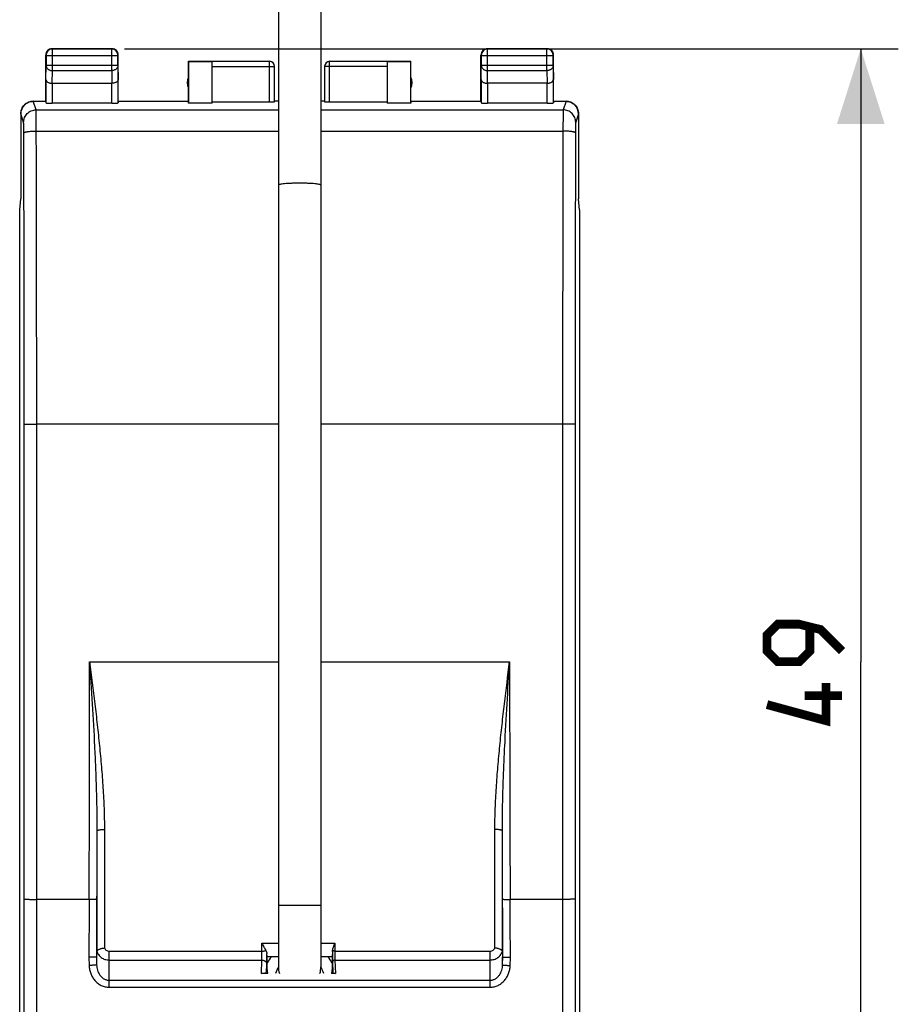
# Model space of a CAD drawing. Units: millimetres. Extents: x 96 to 228, y 39 to 163.
# Drawn here: x 148 to 183, y 76 to 116 of the extents above; entities that cross this region are included whole.
import ezdxf

# ---------------------------------------------------------------- set-up
doc = ezdxf.new("R2010")
doc.units = ezdxf.units.MM
doc.header["$LTSCALE"] = 16.335
doc.layers.get('0').update_dxf_attribs({"linetype": 'CONTINUOUS'})
doc.layers.add('DRAFT', color=7, linetype='CONTINUOUS')
doc.layers.add('RACCORDO', color=7, linetype='CONTINUOUS')
doc.styles.get("Standard").update_dxf_attribs({"font": 'txt', "width": 0.8})
doc.dimstyles.new('DIMSTYLE_1', dxfattribs={"dimtxt": 3, "dimasz": 3, "dimexe": 1.5, "dimexo": 0.5, "dimgap": 0.75, "dimtad": 1, "dimtxsty": 'STANDARD', "dimblk": '_FILLED', "dimblk1": '_FILLED', "dimblk2": '_FILLED', "dimcen": 0.09, "dimazin": 2, "dimtfac": 1, "dimtofl": 0, "dimtmove": 0, "dimatfit": 3, "dimldrblk": '_FILLED', "dimfxl": 1, "dimtolj": 1, "dimarcsym": 0})

# ---------------------------------------------------------------- blocks, each defined once
blk = doc.blocks.new('_FILLED')
at = {"color": 0, "linetype": 'BYBLOCK'}
blk.add_solid([(0, 0), (-1, 0.317), (-1, -0.317)], dxfattribs=at)
blk = doc.blocks.new('*D2')
at = {"color": 7, "linetype": 'CONTINUOUS'}
for p, q in [((152.069, 114.426), (183.004, 114.426)), ((181.504, 114.426), (181.504, 89.926)), ((181.504, 65.426), (181.504, 89.926)), ((152.069, 65.426), (183.004, 65.426))]:
    blk.add_line(p, q, dxfattribs=at)
at = {"color": 7, "linetype": 'CONTINUOUS', "xscale": 3, "yscale": 3, "zscale": 3}
for p, rotation in [((181.504, 114.426), 90), ((181.504, 65.426), 270)]:
    blk.add_blockref('_FILLED', p, dxfattribs=dict(at, rotation=rotation))

msp = doc.modelspace()

# ---------------------------------------------------------------- linework, layer by layer
at = {"color": 7, "linetype": 'CONTINUOUS'}
for p, q in [((158.219, 123.413), (158.219, 77.726)), ((159.919, 123.413), (159.919, 77.726)), ((148.919, 112.326), (148.919, 114.176)), ((151.569, 114.426), (149.169, 114.426)), ((151.819, 112.326), (151.819, 114.176)), ((166.319, 112.326), (166.319, 114.176)), ((168.969, 114.426), (166.569, 114.426)), ((169.219, 112.326), (169.219, 114.176)), ((154.619, 112.326), (154.619, 113.926)), ((154.619, 113.926), (154.628, 113.917)), ((154.619, 113.926), (157.869, 113.926)), ((154.628, 113.917), (154.628, 112.247)), ((154.628, 113.917), (155.569, 113.917)), ((155.569, 112.247), (155.569, 113.924)), ((160.269, 113.926), (163.519, 113.926)), ((162.569, 113.924), (162.569, 112.247)), ((162.569, 113.917), (163.511, 113.917)), ((163.511, 113.917), (163.519, 113.926)), ((163.511, 112.247), (163.511, 113.917)), ((163.519, 112.326), (163.519, 113.926)), ((158.069, 112.31), (158.069, 113.726)), ((160.069, 113.726), (160.069, 112.31)), ((149.177, 113.048), (151.562, 113.048)), ((168.962, 113.048), (166.577, 113.048)), ((148.42, 112.326), (148.919, 112.326)), ((148.919, 112.326), (148.927, 112.26)), ((151.562, 112.247), (149.177, 112.247)), ((151.819, 112.326), (151.812, 112.26)), ((151.819, 112.326), (154.619, 112.326)), ((154.628, 112.247), (154.619, 112.326)), ((155.569, 112.247), (154.628, 112.247)), ((155.569, 112.3), (157.869, 112.3)), ((158.219, 112.326), (158.069, 112.326)), ((160.069, 112.326), (159.919, 112.326)), ((160.269, 112.3), (162.569, 112.3)), ((163.511, 112.247), (162.569, 112.247)), ((163.519, 112.326), (163.511, 112.247)), ((163.519, 112.326), (166.319, 112.326)), ((166.319, 112.326), (166.327, 112.26)), ((168.962, 112.247), (166.577, 112.247)), ((169.219, 112.326), (169.212, 112.26)), ((169.219, 112.326), (169.719, 112.326)), ((147.919, 111.826), (147.919, 108.426)), ((147.92, 111.826), (147.92, 108.426)), ((170.218, 111.826), (170.218, 108.426)), ((170.22, 111.826), (170.22, 108.426)), ((147.876, 107.985), (147.92, 108.426)), ((147.919, 108.417), (147.919, 108.426)), ((147.92, 108.426), (147.919, 108.426)), ((170.218, 108.426), (170.22, 108.426)), ((170.262, 107.985), (170.218, 108.426)), ((170.219, 108.417), (170.22, 108.426)), ((147.876, 71.867), (147.876, 107.985)), ((170.262, 107.985), (170.262, 71.867))]:
    msp.add_line(p, q, dxfattribs=at)
at = {"color": 250, "linetype": 'CONTINUOUS'}
for p, q in [((148.932, 114.163), (148.919, 114.176)), ((148.932, 114.163), (148.932, 113.77)), ((148.932, 114.163), (151.806, 114.163)), ((149.182, 114.413), (149.169, 114.426)), ((149.182, 113.554), (149.182, 114.413)), ((151.556, 114.413), (149.182, 114.413)), ((151.556, 114.413), (151.569, 114.426)), ((151.556, 113.554), (151.556, 114.413)), ((151.806, 114.163), (151.819, 114.176)), ((151.806, 113.77), (151.806, 114.163)), ((166.332, 114.163), (166.319, 114.176)), ((166.332, 114.163), (166.332, 113.77)), ((166.332, 114.163), (169.206, 114.163)), ((166.582, 114.413), (166.569, 114.426)), ((166.582, 113.554), (166.582, 114.413)), ((168.956, 114.413), (166.582, 114.413)), ((168.956, 114.413), (168.969, 114.426)), ((168.956, 113.554), (168.956, 114.413)), ((169.206, 114.163), (169.219, 114.176)), ((169.206, 113.77), (169.206, 114.163)), ((148.927, 113.193), (148.932, 113.77)), ((148.932, 113.77), (151.806, 113.77)), ((151.806, 113.77), (151.812, 113.193)), ((157.869, 113.924), (155.569, 113.924)), ((157.869, 112.3), (157.869, 113.926)), ((160.269, 112.3), (160.269, 113.926)), ((162.569, 113.924), (160.269, 113.924)), ((166.327, 113.193), (166.332, 113.77)), ((166.332, 113.77), (169.206, 113.77)), ((169.206, 113.77), (169.212, 113.193)), ((149.177, 113.048), (149.182, 113.554)), ((149.182, 113.554), (151.556, 113.554)), ((151.556, 113.554), (151.561, 113.048)), ((155.569, 113.724), (158.069, 113.724)), ((162.569, 113.724), (160.069, 113.724)), ((166.577, 113.048), (166.582, 113.554)), ((166.582, 113.554), (168.956, 113.554)), ((168.956, 113.554), (168.961, 113.048)), ((148.927, 113.193), (148.927, 112.26)), ((149.177, 113.048), (149.177, 112.247)), ((151.562, 112.247), (151.562, 113.048)), ((151.812, 112.26), (151.812, 113.193)), ((166.327, 113.193), (166.327, 112.26)), ((166.577, 113.048), (166.577, 112.247)), ((168.962, 112.247), (168.962, 113.048)), ((169.212, 112.26), (169.212, 113.193)), ((148.533, 111.986), (148.42, 112.326)), ((169.719, 112.326), (169.606, 111.986)), ((148.033, 111.487), (147.92, 111.826)), ((148.533, 111.986), (158.219, 111.986)), ((159.919, 111.986), (169.606, 111.986)), ((170.218, 111.826), (170.106, 111.487)), ((148.541, 111.137), (158.219, 111.137)), ((159.919, 111.137), (169.597, 111.137)), ((158.219, 99.426), (148.558, 99.426)), ((169.58, 99.426), (159.919, 99.426))]:
    msp.add_line(p, q, dxfattribs=at)
at = {"color": 7, "linetype": 'CONTINUOUS', "const_width": 0.35}
for points in [[(180.754, 90.354), (179.897, 91.212), (179.04, 91.426), (178.183, 91.426), (177.754, 90.997), (177.754, 90.354), (178.183, 89.926), (179.04, 89.926), (179.468, 90.354), (179.468, 91.283)], [(180.111, 89.069), (180.111, 87.569), (177.754, 88.212)], [(180.754, 88.569), (179.254, 88.569)]]:
    msp.add_lwpolyline(points, dxfattribs=at)
at = {"color": 7, "linetype": 'CONTINUOUS'}
for centre, radius, start, end in [((149.169, 114.176), 0.25, 89.9997, 180.0003), ((151.569, 114.176), 0.25, 359.9997, 90.0003), ((166.569, 114.176), 0.25, 89.9997, 180.0003), ((168.969, 114.176), 0.25, 359.9997, 90.0003), ((157.869, 113.726), 0.2, 359.9995, 89.9995), ((160.269, 113.726), 0.2, 90.0005, 180.0005), ((155.069, 113.076), 0.5, 154.1581, 205.8419), ((163.069, 113.076), 0.5, 334.1581, 25.8419), ((148.419, 111.826), 0.5, 89.9452, 179.9997), ((169.72, 111.826), 0.5, 0.0004, 90.0546), ((159.069, 77.726), 0.85, 180, 197.6212), ((159.069, 77.726), 0.85, 342.3788, 360)]:
    msp.add_arc(centre, radius, start, end, dxfattribs=at)
at = {"color": 250, "linetype": 'CONTINUOUS'}
for centre, radius, start, end in [((149.182, 114.163), 0.25, 90.0025, 179.9975), ((151.556, 114.163), 0.25, 0.0025, 89.9975), ((166.582, 114.163), 0.25, 90.0025, 179.9975), ((168.956, 114.163), 0.25, 0.0025, 89.9975), ((157.869, 113.724), 0.2, 0.5004, 90.0003), ((160.269, 113.724), 0.2, 89.9997, 179.4996), ((157.87, 113.724), 0.199, 0, 0.5013), ((160.269, 113.724), 0.199, 179.4987, 180), ((-4932.137, 97.743), 5080.196, 0.018877, 0.15022), ((-4988.558, 97.743), 5137.116, 0.018772, 0.149385), ((5278.375, 97.784), 5108.795, 179.850253, 179.98159), ((5222.268, 97.784), 5052.188, 179.849416, 179.981487), ((-4904.129, 82.068), 5052.188, 359.849416, 359.981487), ((-4960.236, 82.067), 5108.795, 359.850253, 359.98159), ((5306.696, 82.109), 5137.116, 180.018772, 180.149385), ((5250.276, 82.109), 5080.196, 180.018877, 180.15022)]:
    msp.add_arc(centre, radius, start, end, dxfattribs=at)
at = {"color": 7, "linetype": 'CONTINUOUS'}
for centre, major_axis, start_param, end_param in [((149.177, 112.26), (0.25, 0), -3.135775, -1.570796), ((151.562, 112.26), (0.25, 0), -1.570796, -0.005818), ((157.869, 112.31), (0.2, 0), -1.570796, 0), ((160.269, 112.31), (0.2, 0), 3.141593, 4.712389), ((166.577, 112.26), (0.25, 0), -3.135775, -1.570796), ((168.962, 112.26), (0.25, 0), -1.570796, -0.005818)]:
    msp.add_ellipse(centre, major_axis=major_axis, ratio=0.052408, start_param=start_param, end_param=end_param, dxfattribs=at)
at = {"color": 250, "linetype": 'CONTINUOUS'}
for points, knots in [([(148.932, 113.77), (148.932, 113.756), (148.936, 113.727), (148.95, 113.686), (148.974, 113.649), (149.005, 113.616), (149.043, 113.589), (149.087, 113.569), (149.134, 113.557), (149.166, 113.554), (149.182, 113.554)], [0, 0, 0, 0, 0.116, 0.233497, 0.353642, 0.477115, 0.604061, 0.734109, 0.866452, 1, 1, 1, 1]), ([(151.806, 113.77), (151.806, 113.756), (151.803, 113.727), (151.788, 113.686), (151.765, 113.649), (151.733, 113.616), (151.695, 113.589), (151.652, 113.569), (151.605, 113.557), (151.572, 113.554), (151.556, 113.554)], [0, 0, 0, 0, 0.116, 0.233497, 0.353642, 0.477115, 0.604061, 0.734109, 0.866452, 1, 1, 1, 1]), ([(166.332, 113.77), (166.332, 113.756), (166.336, 113.727), (166.35, 113.686), (166.374, 113.649), (166.405, 113.616), (166.443, 113.589), (166.487, 113.569), (166.534, 113.557), (166.566, 113.554), (166.582, 113.554)], [0, 0, 0, 0, 0.116, 0.233497, 0.353642, 0.477115, 0.604061, 0.734109, 0.866452, 1, 1, 1, 1]), ([(169.206, 113.77), (169.206, 113.756), (169.203, 113.727), (169.188, 113.686), (169.165, 113.649), (169.133, 113.616), (169.095, 113.589), (169.052, 113.569), (169.005, 113.557), (168.972, 113.554), (168.956, 113.554)], [0, 0, 0, 0, 0.116, 0.233497, 0.353642, 0.477115, 0.604061, 0.734109, 0.866452, 1, 1, 1, 1]), ([(148.033, 111.487), (148.033, 111.519), (148.04, 111.585), (148.068, 111.679), (148.115, 111.766), (148.177, 111.842), (148.254, 111.904), (148.34, 111.951), (148.435, 111.98), (148.5, 111.986), (148.533, 111.986)], [0, 0, 0, 0, 0.124901, 0.249832, 0.3748, 0.499805, 0.624839, 0.749892, 0.874949, 1, 1, 1, 1]), ([(148.541, 111.137), (148.541, 111.192), (148.541, 111.3), (148.54, 111.455), (148.539, 111.597), (148.539, 111.705), (148.538, 111.781), (148.537, 111.83), (148.537, 111.872), (148.536, 111.908), (148.535, 111.938), (148.535, 111.958), (148.534, 111.971), (148.534, 111.977), (148.533, 111.982), (148.533, 111.985), (148.533, 111.986)], [0, 0, 0, 0, 0.195601, 0.380363, 0.548892, 0.696269, 0.760653, 0.81819, 0.868461, 0.911099, 0.945792, 0.972287, 0.9824, 0.990397, 0.996265, 1, 1, 1, 1]), ([(169.606, 111.986), (169.605, 111.985), (169.605, 111.982), (169.605, 111.977), (169.604, 111.971), (169.604, 111.958), (169.603, 111.938), (169.603, 111.908), (169.602, 111.872), (169.601, 111.83), (169.601, 111.781), (169.6, 111.705), (169.599, 111.597), (169.598, 111.455), (169.598, 111.3), (169.598, 111.192), (169.597, 111.137)], [0, 0, 0, 0, 0.003735, 0.009603, 0.0176, 0.027713, 0.054208, 0.088901, 0.131539, 0.18181, 0.239347, 0.303731, 0.451108, 0.619637, 0.804399, 1, 1, 1, 1]), ([(170.106, 111.487), (170.105, 111.519), (170.099, 111.585), (170.07, 111.679), (170.024, 111.766), (169.961, 111.842), (169.885, 111.904), (169.798, 111.951), (169.704, 111.98), (169.638, 111.986), (169.606, 111.986)], [0, 0, 0, 0, 0.124901, 0.249832, 0.3748, 0.499805, 0.624839, 0.749892, 0.874949, 1, 1, 1, 1]), ([(148.041, 111.062), (148.041, 111.09), (148.041, 111.144), (148.04, 111.221), (148.04, 111.292), (148.039, 111.346), (148.038, 111.384), (148.037, 111.409), (148.037, 111.43), (148.036, 111.448), (148.035, 111.463), (148.035, 111.473), (148.034, 111.479), (148.034, 111.482), (148.033, 111.485), (148.033, 111.486), (148.033, 111.487)], [0, 0, 0, 0, 0.195544, 0.380252, 0.548734, 0.696072, 0.760442, 0.81797, 0.868238, 0.91088, 0.945587, 0.972112, 0.982247, 0.990276, 0.99619, 1, 1, 1, 1]), ([(170.106, 111.487), (170.105, 111.486), (170.105, 111.485), (170.105, 111.482), (170.104, 111.479), (170.104, 111.473), (170.103, 111.463), (170.103, 111.448), (170.102, 111.43), (170.101, 111.409), (170.101, 111.384), (170.1, 111.346), (170.099, 111.292), (170.098, 111.221), (170.098, 111.144), (170.097, 111.09), (170.097, 111.062)], [0, 0, 0, 0, 0.00381, 0.009724, 0.017753, 0.027888, 0.054413, 0.08912, 0.131762, 0.18203, 0.239558, 0.303928, 0.451266, 0.619748, 0.804456, 1, 1, 1, 1]), ([(148.041, 111.062), (148.041, 111.063), (148.042, 111.066), (148.044, 111.07), (148.048, 111.073), (148.054, 111.078), (148.066, 111.084), (148.083, 111.091), (148.104, 111.097), (148.13, 111.103), (148.159, 111.109), (148.205, 111.117), (148.269, 111.124), (148.354, 111.131), (148.446, 111.135), (148.509, 111.136), (148.541, 111.137)], [0, 0, 0, 0, 0.007301, 0.015504, 0.02506, 0.03625, 0.064084, 0.099629, 0.142939, 0.193816, 0.25191, 0.316759, 0.464446, 0.631678, 0.812397, 1, 1, 1, 1]), ([(170.097, 111.062), (170.097, 111.063), (170.096, 111.066), (170.094, 111.07), (170.091, 111.073), (170.084, 111.078), (170.073, 111.084), (170.056, 111.091), (170.034, 111.097), (170.009, 111.103), (169.98, 111.109), (169.934, 111.117), (169.869, 111.124), (169.784, 111.131), (169.693, 111.135), (169.63, 111.136), (169.597, 111.137)], [0, 0, 0, 0, 0.007301, 0.015504, 0.02506, 0.03625, 0.064084, 0.099629, 0.142939, 0.193816, 0.25191, 0.316759, 0.464446, 0.631678, 0.812397, 1, 1, 1, 1]), ([(159.069, 109.053), (159.014, 109.053), (158.906, 109.052), (158.748, 109.048), (158.603, 109.041), (158.476, 109.032), (158.371, 109.022), (158.294, 109.01), (158.246, 108.998), (158.225, 108.988), (158.219, 108.981), (158.219, 108.979)], [0, 0, 0, 0, 0.192593, 0.378205, 0.549169, 0.699225, 0.822815, 0.915313, 0.973798, 0.990302, 1, 1, 1, 1]), ([(159.919, 108.979), (159.919, 108.981), (159.914, 108.988), (159.892, 108.998), (159.845, 109.01), (159.767, 109.022), (159.663, 109.032), (159.536, 109.041), (159.39, 109.048), (159.233, 109.052), (159.124, 109.053), (159.069, 109.053)], [0, 0, 0, 0, 0.009698, 0.026202, 0.084687, 0.177185, 0.300775, 0.450831, 0.621795, 0.807407, 1, 1, 1, 1]), ([(148.058, 99.416), (148.058, 99.416), (148.059, 99.417), (148.06, 99.417), (148.062, 99.417), (148.065, 99.418), (148.07, 99.418), (148.075, 99.419), (148.082, 99.419), (148.09, 99.42), (148.103, 99.42), (148.122, 99.421), (148.147, 99.422), (148.176, 99.422), (148.209, 99.423), (148.245, 99.424), (148.284, 99.424), (148.326, 99.425), (148.385, 99.425), (148.463, 99.426), (148.526, 99.426), (148.558, 99.426)], [0, 0, 0, 0, 0.000853, 0.002238, 0.006706, 0.013481, 0.022563, 0.033936, 0.047578, 0.063459, 0.081542, 0.124144, 0.174985, 0.233589, 0.299406, 0.371818, 0.450143, 0.533644, 0.621535, 0.807141, 1, 1, 1, 1]), ([(148.058, 80.435), (148.059, 82.017), (148.06, 88.344), (148.06, 94.671), (148.058, 99.416)], [0, 0, 0, 0, 0.249989, 1, 1, 1, 1]), ([(148.558, 80.426), (148.559, 82.009), (148.56, 88.342), (148.56, 94.676), (148.558, 99.426)], [0, 0, 0, 0, 0.249989, 1, 1, 1, 1]), ([(169.58, 99.426), (169.58, 97.843), (169.578, 91.509), (169.579, 85.176), (169.58, 80.426)], [0, 0, 0, 0, 0.249989, 1, 1, 1, 1]), ([(170.08, 99.416), (170.08, 99.416), (170.08, 99.417), (170.079, 99.417), (170.077, 99.417), (170.073, 99.418), (170.069, 99.418), (170.063, 99.419), (170.056, 99.419), (170.048, 99.42), (170.036, 99.42), (170.017, 99.421), (169.992, 99.422), (169.962, 99.422), (169.93, 99.423), (169.893, 99.424), (169.854, 99.424), (169.813, 99.425), (169.753, 99.425), (169.676, 99.426), (169.612, 99.426), (169.58, 99.426)], [0, 0, 0, 0, 0.000853, 0.002238, 0.006706, 0.013481, 0.022563, 0.033936, 0.047578, 0.063459, 0.081542, 0.124144, 0.174985, 0.233589, 0.299406, 0.371818, 0.450143, 0.533644, 0.621535, 0.807141, 1, 1, 1, 1]), ([(170.08, 99.416), (170.08, 97.835), (170.078, 91.508), (170.079, 85.181), (170.08, 80.435)], [0, 0, 0, 0, 0.249989, 1, 1, 1, 1]), ([(148.058, 80.435), (148.058, 80.435), (148.059, 80.435), (148.06, 80.435), (148.062, 80.434), (148.065, 80.434), (148.07, 80.433), (148.075, 80.433), (148.082, 80.433), (148.09, 80.432), (148.103, 80.432), (148.122, 80.431), (148.147, 80.43), (148.176, 80.429), (148.209, 80.429), (148.245, 80.428), (148.284, 80.427), (148.326, 80.427), (148.385, 80.426), (148.463, 80.426), (148.526, 80.426), (148.558, 80.426)], [0, 0, 0, 0, 0.000853, 0.002238, 0.006706, 0.013481, 0.022563, 0.033936, 0.047578, 0.063459, 0.081542, 0.124144, 0.174985, 0.233589, 0.299406, 0.371818, 0.450143, 0.533644, 0.621535, 0.807141, 1, 1, 1, 1]), ([(170.08, 80.435), (170.08, 80.435), (170.08, 80.435), (170.079, 80.435), (170.077, 80.434), (170.073, 80.434), (170.069, 80.433), (170.063, 80.433), (170.056, 80.433), (170.048, 80.432), (170.036, 80.432), (170.017, 80.431), (169.992, 80.43), (169.962, 80.429), (169.93, 80.429), (169.893, 80.428), (169.854, 80.427), (169.813, 80.427), (169.753, 80.426), (169.676, 80.426), (169.612, 80.426), (169.58, 80.426)], [0, 0, 0, 0, 0.000853, 0.002238, 0.006706, 0.013481, 0.022563, 0.033936, 0.047578, 0.063459, 0.081542, 0.124144, 0.174985, 0.233589, 0.299406, 0.371818, 0.450143, 0.533644, 0.621535, 0.807141, 1, 1, 1, 1]), ([(159.069, 80.176), (159.014, 80.176), (158.906, 80.177), (158.748, 80.177), (158.624, 80.178), (158.532, 80.178), (158.47, 80.179), (158.414, 80.179), (158.365, 80.18), (158.322, 80.18), (158.286, 80.181), (158.262, 80.182), (158.245, 80.182), (158.236, 80.182), (158.229, 80.183), (158.224, 80.183), (158.221, 80.184), (158.219, 80.184), (158.219, 80.184)], [0, 0, 0, 0, 0.194891, 0.38266, 0.555486, 0.634264, 0.706954, 0.772871, 0.831332, 0.881764, 0.923731, 0.956804, 0.969888, 0.980638, 0.989036, 0.995066, 0.998713, 1, 1, 1, 1]), ([(159.919, 80.184), (159.919, 80.184), (159.917, 80.184), (159.915, 80.183), (159.909, 80.183), (159.902, 80.182), (159.893, 80.182), (159.877, 80.182), (159.852, 80.181), (159.816, 80.18), (159.774, 80.18), (159.724, 80.179), (159.668, 80.179), (159.607, 80.178), (159.515, 80.178), (159.39, 80.177), (159.233, 80.177), (159.124, 80.176), (159.069, 80.176)], [0, 0, 0, 0, 0.001287, 0.004934, 0.010964, 0.019362, 0.030112, 0.043196, 0.076269, 0.118236, 0.168668, 0.227129, 0.293046, 0.365736, 0.444514, 0.61734, 0.805109, 1, 1, 1, 1])]:
    msp.add_open_spline(points, degree=3, knots=knots, dxfattribs=at)
at = {"color": 7, "linetype": 'CONTINUOUS'}
for points, knots in [([(148.927, 113.193), (148.927, 113.184), (148.93, 113.165), (148.943, 113.139), (148.965, 113.115), (148.995, 113.093), (149.033, 113.074), (149.076, 113.06), (149.125, 113.051), (149.16, 113.048), (149.177, 113.048)], [0, 0, 0, 0, 0.084725, 0.175728, 0.27785, 0.394284, 0.526455, 0.673807, 0.833436, 1, 1, 1, 1]), ([(151.812, 113.193), (151.812, 113.184), (151.809, 113.165), (151.795, 113.139), (151.773, 113.115), (151.743, 113.093), (151.706, 113.074), (151.662, 113.06), (151.613, 113.051), (151.579, 113.048), (151.561, 113.048)], [0, 0, 0, 0, 0.084725, 0.175728, 0.27785, 0.394284, 0.526455, 0.673807, 0.833436, 1, 1, 1, 1]), ([(166.327, 113.193), (166.327, 113.184), (166.33, 113.165), (166.343, 113.139), (166.365, 113.115), (166.395, 113.093), (166.433, 113.074), (166.476, 113.06), (166.525, 113.051), (166.56, 113.048), (166.577, 113.048)], [0, 0, 0, 0, 0.084725, 0.175728, 0.27785, 0.394284, 0.526455, 0.673807, 0.833436, 1, 1, 1, 1]), ([(168.962, 113.048), (168.971, 113.048), (168.988, 113.049), (169.022, 113.052), (169.063, 113.06), (169.106, 113.074), (169.144, 113.093), (169.173, 113.115), (169.195, 113.139), (169.209, 113.165), (169.212, 113.184), (169.212, 113.193)], [0, 0, 0, 0, 0.083797, 0.166679, 0.326279, 0.473572, 0.605689, 0.722089, 0.824208, 0.915235, 1, 1, 1, 1]), ([(147.92, 111.826), (147.92, 111.858), (147.925, 111.907), (147.941, 111.971), (147.963, 112.033), (148.001, 112.105), (148.054, 112.169), (148.102, 112.213), (148.154, 112.252), (148.227, 112.291), (148.321, 112.319), (148.387, 112.326), (148.419, 112.326)], [0, 0, 0, 0, 0.124965, 0.187519, 0.250076, 0.375039, 0.500002, 0.562558, 0.625115, 0.750077, 0.875037, 1, 1, 1, 1]), ([(169.719, 112.326), (169.752, 112.326), (169.817, 112.319), (169.912, 112.291), (169.984, 112.252), (170.037, 112.213), (170.085, 112.169), (170.137, 112.105), (170.176, 112.033), (170.198, 111.971), (170.214, 111.907), (170.218, 111.858), (170.218, 111.826)], [0, 0, 0, 0, 0.124963, 0.249923, 0.374885, 0.437442, 0.499998, 0.624961, 0.749924, 0.812481, 0.875035, 1, 1, 1, 1])]:
    msp.add_open_spline(points, degree=3, knots=knots, dxfattribs=at)
at = {"layer": 'DRAFT', "color": 7, "linetype": 'CONTINUOUS'}
for p, q in [((158.219, 78.126), (157.769, 78.126)), ((157.769, 77.669), (157.769, 78.126)), ((160.369, 78.126), (159.919, 78.126)), ((160.369, 78.126), (160.369, 77.669)), ((157.799, 77.469), (157.769, 77.669)), ((160.369, 77.669), (160.339, 77.469))]:
    msp.add_line(p, q, dxfattribs=at)
at = {"layer": 'RACCORDO', "color": 250, "linetype": 'CONTINUOUS'}
for p, q in [((150.674, 89.926), (158.219, 89.926)), ((159.919, 89.926), (167.464, 89.926)), ((150.964, 83.166), (150.964, 78.354)), ((151.264, 83.22), (151.264, 78.486)), ((166.875, 78.486), (166.875, 83.22)), ((167.175, 78.354), (167.174, 83.166)), ((150.654, 80.426), (148.558, 80.426)), ((169.58, 80.426), (167.485, 80.426)), ((151.452, 78.359), (157.561, 78.359)), ((151.452, 76.917), (151.452, 78.359)), ((157.559, 78.676), (158.219, 78.676)), ((157.561, 78.359), (157.559, 78.676)), ((159.919, 78.676), (160.481, 78.676)), ((160.481, 78.676), (160.479, 78.359)), ((160.479, 78.359), (166.686, 78.359)), ((166.686, 76.917), (166.686, 78.359)), ((150.643, 78.109), (150.653, 77.785)), ((150.943, 78.126), (150.952, 77.808)), ((150.952, 78.126), (150.952, 77.808)), ((151.452, 78.002), (157.557, 78.002)), ((157.541, 77.469), (157.557, 78.002)), ((160.482, 78.002), (166.686, 78.002)), ((160.482, 78.002), (160.498, 77.469)), ((167.186, 77.808), (167.186, 78.126)), ((167.186, 77.808), (167.196, 78.126)), ((167.486, 77.785), (167.496, 78.109)), ((157.748, 77.527), (157.757, 77.829)), ((160.382, 77.916), (160.395, 77.498)), ((151.452, 77.194), (166.686, 77.194)), ((151.452, 76.917), (166.686, 76.917))]:
    msp.add_line(p, q, dxfattribs=at)
at = {"layer": 'RACCORDO', "color": 7, "linetype": 'CONTINUOUS'}
for p, q in [((150.964, 78.357), (150.964, 78.354)), ((167.174, 78.357), (167.175, 78.354)), ((150.943, 78.126), (150.952, 78.126)), ((167.186, 78.126), (167.196, 78.126)), ((157.748, 77.527), (157.769, 77.669)), ((160.369, 77.669), (160.395, 77.498)), ((157.799, 77.469), (157.541, 77.469)), ((160.498, 77.469), (160.339, 77.469))]:
    msp.add_line(p, q, dxfattribs=at)
at = {"layer": 'RACCORDO', "color": 250, "linetype": 'CONTINUOUS'}
for centre, radius, start, end in [((-2000.801, 89.859), 2151.475, 359.748796, 0.00179), ((2318.783, 89.858), 2151.319, 179.998204, 180.251217), ((159.063, 77.138), 1.496, 138.6619, 149.9742), ((159.075, 77.138), 1.496, 30.0397, 41.3538)]:
    msp.add_arc(centre, radius, start, end, dxfattribs=at)
at = {"layer": 'RACCORDO', "color": 7, "linetype": 'CONTINUOUS'}
for centre, radius, start, end in [((159.057, 77.195), 0.988, 148.0204, 163.8748), ((159.082, 77.195), 0.987, 30.2732, 31.9555), ((159.079, 77.193), 0.99, 16.1452, 30.2516)]:
    msp.add_arc(centre, radius, start, end, dxfattribs=at)
for centre, major_axis, start_param, end_param in [((157.548, 77.527), (0.2, 0.002), -1.609092, -0.047022), ((160.495, 77.498), (0.1, -0.001), -3.094571, -1.532501)]:
    msp.add_ellipse(centre, major_axis=major_axis, ratio=0.292447, start_param=start_param, end_param=end_param, dxfattribs=at)
at = {"layer": 'RACCORDO', "color": 250, "linetype": 'CONTINUOUS'}
for points, knots in [([(150.674, 89.926), (150.744, 89.366), (150.849, 88.526), (150.978, 87.406), (151.067, 86.567), (151.145, 85.728), (151.208, 84.891), (151.245, 84.194), (151.261, 83.637), (151.264, 83.359), (151.264, 83.22)], [0, 0, 0, 0, 0.25137, 0.376885, 0.502197, 0.627235, 0.751928, 0.876205, 0.938168, 1, 1, 1, 1]), ([(150.674, 89.926), (150.709, 89.362), (150.779, 88.235), (150.857, 86.826), (150.908, 85.698), (150.938, 84.854), (150.959, 84.009), (150.964, 83.447), (150.964, 83.166)], [0, 0, 0, 0, 0.250397, 0.500637, 0.625648, 0.75056, 0.875351, 1, 1, 1, 1]), ([(166.875, 83.22), (166.875, 83.498), (166.887, 84.055), (166.93, 84.891), (166.994, 85.728), (167.072, 86.567), (167.16, 87.406), (167.29, 88.526), (167.394, 89.366), (167.464, 89.926)], [0, 0, 0, 0, 0.123791, 0.248068, 0.372762, 0.497801, 0.623113, 0.748629, 1, 1, 1, 1]), ([(167.174, 83.166), (167.174, 83.447), (167.179, 84.009), (167.2, 84.854), (167.231, 85.698), (167.282, 86.826), (167.36, 88.235), (167.429, 89.362), (167.464, 89.926)], [0, 0, 0, 0, 0.124649, 0.24944, 0.374352, 0.499363, 0.749603, 1, 1, 1, 1]), ([(150.964, 83.166), (150.963, 82.938), (150.96, 82.026), (150.957, 81.114), (150.954, 80.43)], [0, 0, 0, 0, 0.250008, 1, 1, 1, 1]), ([(150.964, 83.166), (150.964, 83.167), (150.966, 83.172), (150.971, 83.177), (150.979, 83.182), (150.989, 83.187), (151.002, 83.192), (151.017, 83.196), (151.035, 83.201), (151.062, 83.206), (151.101, 83.212), (151.152, 83.217), (151.207, 83.22), (151.245, 83.22), (151.264, 83.22)], [0, 0, 0, 0, 0.018385, 0.041254, 0.070527, 0.106963, 0.150747, 0.201769, 0.259738, 0.324236, 0.470672, 0.636114, 0.814699, 1, 1, 1, 1]), ([(167.174, 83.166), (167.174, 83.167), (167.173, 83.172), (167.168, 83.177), (167.16, 83.182), (167.15, 83.187), (167.137, 83.192), (167.121, 83.196), (167.104, 83.201), (167.076, 83.206), (167.038, 83.212), (166.987, 83.217), (166.932, 83.22), (166.894, 83.22), (166.875, 83.22)], [0, 0, 0, 0, 0.018385, 0.041254, 0.070527, 0.106963, 0.150747, 0.201768, 0.259737, 0.324236, 0.470671, 0.636113, 0.814699, 1, 1, 1, 1]), ([(167.185, 80.43), (167.184, 80.658), (167.18, 81.57), (167.177, 82.482), (167.174, 83.166)], [0, 0, 0, 0, 0.249991, 1, 1, 1, 1]), ([(150.654, 80.426), (150.653, 80.233), (150.649, 79.46), (150.646, 78.688), (150.643, 78.109)], [0, 0, 0, 0, 0.250071, 1, 1, 1, 1]), ([(150.954, 80.43), (150.954, 80.43), (150.953, 80.43), (150.952, 80.429), (150.95, 80.429), (150.947, 80.429), (150.943, 80.429), (150.939, 80.429), (150.935, 80.428), (150.927, 80.428), (150.916, 80.428), (150.901, 80.427), (150.883, 80.427), (150.863, 80.427), (150.842, 80.426), (150.809, 80.426), (150.766, 80.426), (150.711, 80.426), (150.673, 80.426), (150.654, 80.426)], [0, 0, 0, 0, 0.002224, 0.006692, 0.013467, 0.022548, 0.033921, 0.047564, 0.063444, 0.081528, 0.124129, 0.174969, 0.233574, 0.299391, 0.371803, 0.450129, 0.621523, 0.807136, 1, 1, 1, 1]), ([(150.954, 80.43), (150.953, 80.238), (150.949, 79.47), (150.946, 78.702), (150.943, 78.126)], [0, 0, 0, 0, 0.250071, 1, 1, 1, 1]), ([(167.196, 78.126), (167.195, 78.318), (167.191, 79.086), (167.187, 79.854), (167.185, 80.43)], [0, 0, 0, 0, 0.249917, 1, 1, 1, 1]), ([(167.185, 80.43), (167.185, 80.43), (167.186, 80.43), (167.187, 80.429), (167.189, 80.429), (167.192, 80.429), (167.195, 80.429), (167.199, 80.429), (167.204, 80.428), (167.212, 80.428), (167.223, 80.428), (167.238, 80.427), (167.255, 80.427), (167.275, 80.427), (167.297, 80.426), (167.329, 80.426), (167.373, 80.426), (167.428, 80.426), (167.465, 80.426), (167.485, 80.426)], [0, 0, 0, 0, 0.002224, 0.006692, 0.013467, 0.022548, 0.033921, 0.047564, 0.063444, 0.081528, 0.124129, 0.174969, 0.233574, 0.299391, 0.371803, 0.450129, 0.621523, 0.807136, 1, 1, 1, 1]), ([(167.496, 78.109), (167.495, 78.302), (167.491, 79.074), (167.487, 79.847), (167.485, 80.426)], [0, 0, 0, 0, 0.249917, 1, 1, 1, 1]), ([(150.964, 78.357), (150.97, 78.332), (150.987, 78.283), (151.026, 78.214), (151.077, 78.153), (151.138, 78.1), (151.208, 78.057), (151.286, 78.026), (151.368, 78.007), (151.424, 78.002), (151.452, 78.002)], [0, 0, 0, 0, 0.118846, 0.239196, 0.361463, 0.485832, 0.612243, 0.740412, 0.869867, 1, 1, 1, 1]), ([(151.264, 78.486), (151.271, 78.467), (151.291, 78.432), (151.335, 78.391), (151.391, 78.365), (151.432, 78.359), (151.452, 78.359)], [0, 0, 0, 0, 0.24469, 0.493165, 0.745414, 1, 1, 1, 1]), ([(157.557, 78.002), (157.558, 78.012), (157.559, 78.034), (157.56, 78.085), (157.561, 78.161), (157.562, 78.257), (157.561, 78.325), (157.561, 78.359)], [0, 0, 0, 0, 0.082764, 0.184536, 0.432698, 0.715538, 1, 1, 1, 1]), ([(157.561, 78.359), (157.576, 78.359), (157.604, 78.36), (157.644, 78.364), (157.681, 78.371), (157.704, 78.378), (157.714, 78.382)], [0, 0, 0, 0, 0.277983, 0.54436, 0.788166, 1, 1, 1, 1]), ([(160.379, 78.343), (160.379, 78.302), (160.379, 78.22), (160.379, 78.104), (160.38, 78.003), (160.381, 77.942), (160.382, 77.916)], [0, 0, 0, 0, 0.291204, 0.572523, 0.816675, 1, 1, 1, 1]), ([(160.479, 78.359), (160.469, 78.359), (160.448, 78.36), (160.425, 78.364), (160.408, 78.368), (160.398, 78.372), (160.389, 78.377), (160.385, 78.38), (160.383, 78.382)], [0, 0, 0, 0, 0.313656, 0.59922, 0.723728, 0.832768, 0.924895, 1, 1, 1, 1]), ([(160.479, 78.359), (160.479, 78.325), (160.479, 78.257), (160.479, 78.161), (160.48, 78.076), (160.481, 78.024), (160.482, 78.002)], [0, 0, 0, 0, 0.28447, 0.567317, 0.815485, 1, 1, 1, 1]), ([(166.686, 78.359), (166.707, 78.359), (166.748, 78.365), (166.803, 78.391), (166.848, 78.432), (166.868, 78.467), (166.875, 78.486)], [0, 0, 0, 0, 0.254586, 0.506835, 0.75531, 1, 1, 1, 1]), ([(166.686, 78.002), (166.715, 78.002), (166.771, 78.007), (166.853, 78.026), (166.93, 78.057), (167, 78.1), (167.062, 78.153), (167.113, 78.214), (167.151, 78.283), (167.168, 78.332), (167.174, 78.357)], [0, 0, 0, 0, 0.130133, 0.259588, 0.387757, 0.514168, 0.638537, 0.760804, 0.881154, 1, 1, 1, 1]), ([(157.557, 78.002), (157.57, 78.002), (157.596, 78), (157.634, 77.99), (157.668, 77.974), (157.699, 77.952), (157.724, 77.926), (157.742, 77.896), (157.754, 77.863), (157.757, 77.84), (157.757, 77.829)], [0, 0, 0, 0, 0.133349, 0.265613, 0.395687, 0.522736, 0.646344, 0.766599, 0.88412, 1, 1, 1, 1]), ([(157.757, 77.829), (157.758, 77.855), (157.759, 77.916), (157.761, 78.016), (157.761, 78.133), (157.762, 78.216), (157.762, 78.259)], [0, 0, 0, 0, 0.18358, 0.42259, 0.700969, 1, 1, 1, 1]), ([(160.482, 78.002), (160.469, 78.002), (160.444, 77.998), (160.416, 77.982), (160.399, 77.964), (160.39, 77.949), (160.384, 77.933), (160.382, 77.921), (160.382, 77.916)], [0, 0, 0, 0, 0.265186, 0.521766, 0.645626, 0.766126, 0.883883, 1, 1, 1, 1]), ([(150.952, 77.808), (150.952, 77.808), (150.952, 77.807), (150.95, 77.807), (150.948, 77.806), (150.944, 77.805), (150.938, 77.803), (150.927, 77.802), (150.915, 77.8), (150.899, 77.799), (150.882, 77.797), (150.862, 77.795), (150.841, 77.794), (150.808, 77.792), (150.765, 77.789), (150.71, 77.787), (150.672, 77.785), (150.653, 77.785)], [0, 0, 0, 0, 0.003085, 0.008028, 0.01511, 0.024409, 0.049698, 0.083805, 0.126462, 0.177291, 0.235827, 0.301529, 0.373783, 0.451912, 0.622814, 0.807824, 1, 1, 1, 1]), ([(150.653, 77.785), (150.654, 77.73), (150.663, 77.649), (150.688, 77.543), (150.722, 77.44), (150.781, 77.317), (150.86, 77.206), (150.935, 77.127), (150.997, 77.074), (151.065, 77.028), (151.136, 76.988), (151.212, 76.957), (151.29, 76.934), (151.371, 76.92), (151.425, 76.917), (151.452, 76.917)], [0, 0, 0, 0, 0.124896, 0.187394, 0.249893, 0.374778, 0.499665, 0.562183, 0.624709, 0.687242, 0.749782, 0.81233, 0.874883, 0.93744, 1, 1, 1, 1]), ([(150.952, 77.808), (150.954, 77.736), (150.977, 77.591), (151.057, 77.425), (151.153, 77.315), (151.226, 77.26), (151.291, 77.226), (151.343, 77.208), (151.397, 77.197), (151.434, 77.194), (151.452, 77.194)], [0, 0, 0, 0, 0.248454, 0.497311, 0.622487, 0.74793, 0.810866, 0.873869, 0.936921, 1, 1, 1, 1]), ([(166.686, 77.194), (166.705, 77.194), (166.741, 77.197), (166.795, 77.208), (166.847, 77.226), (166.913, 77.26), (166.986, 77.315), (167.081, 77.425), (167.161, 77.591), (167.184, 77.736), (167.186, 77.808)], [0, 0, 0, 0, 0.063079, 0.126131, 0.189134, 0.25207, 0.377513, 0.502689, 0.751546, 1, 1, 1, 1]), ([(166.686, 76.917), (166.714, 76.917), (166.768, 76.92), (166.849, 76.934), (166.927, 76.957), (167.002, 76.988), (167.074, 77.028), (167.141, 77.074), (167.203, 77.127), (167.278, 77.206), (167.358, 77.317), (167.416, 77.44), (167.45, 77.543), (167.475, 77.649), (167.484, 77.73), (167.486, 77.785)], [0, 0, 0, 0, 0.06256, 0.125117, 0.18767, 0.250218, 0.312758, 0.375291, 0.437817, 0.500335, 0.625222, 0.750107, 0.812606, 0.875104, 1, 1, 1, 1]), ([(167.186, 77.808), (167.186, 77.808), (167.187, 77.807), (167.188, 77.807), (167.19, 77.806), (167.194, 77.805), (167.201, 77.803), (167.211, 77.802), (167.224, 77.8), (167.239, 77.799), (167.257, 77.797), (167.276, 77.795), (167.298, 77.794), (167.33, 77.792), (167.374, 77.789), (167.429, 77.787), (167.467, 77.785), (167.486, 77.785)], [0, 0, 0, 0, 0.003085, 0.008028, 0.01511, 0.024409, 0.049698, 0.083805, 0.126462, 0.177291, 0.235827, 0.301529, 0.373783, 0.451912, 0.622814, 0.807824, 1, 1, 1, 1])]:
    msp.add_open_spline(points, degree=3, knots=knots, dxfattribs=at)
at = {"layer": 'RACCORDO', "color": 7, "linetype": 'CONTINUOUS'}
for points, knots in [([(150.952, 78.126), (150.952, 78.126), (150.953, 78.126), (150.953, 78.126), (150.953, 78.127), (150.953, 78.128), (150.953, 78.129), (150.953, 78.13), (150.953, 78.132), (150.953, 78.134), (150.953, 78.136), (150.954, 78.139), (150.954, 78.143), (150.954, 78.148), (150.955, 78.154), (150.955, 78.161), (150.955, 78.17), (150.956, 78.181), (150.957, 78.196), (150.957, 78.211), (150.958, 78.226), (150.959, 78.241), (150.96, 78.262), (150.961, 78.289), (150.962, 78.321), (150.963, 78.343), (150.964, 78.354)], [0, 0, 0, 0, 0.00074, 0.002467, 0.004975, 0.008106, 0.011743, 0.015802, 0.024943, 0.035165, 0.046233, 0.057984, 0.070302, 0.096309, 0.123762, 0.152348, 0.181851, 0.243023, 0.306436, 0.371571, 0.438084, 0.505729, 0.574329, 0.713874, 0.855936, 1, 1, 1, 1]), ([(150.964, 78.357), (150.964, 78.36), (150.966, 78.367), (150.972, 78.377), (150.98, 78.386), (150.991, 78.396), (151.004, 78.405), (151.026, 78.418), (151.059, 78.433), (151.103, 78.449), (151.154, 78.464), (151.208, 78.476), (151.245, 78.483), (151.264, 78.486)], [0, 0, 0, 0, 0.028834, 0.061216, 0.098303, 0.140729, 0.188754, 0.242379, 0.36554, 0.507437, 0.663897, 0.829918, 1, 1, 1, 1]), ([(157.559, 78.676), (157.586, 78.624), (157.627, 78.549), (157.679, 78.452), (157.703, 78.405), (157.714, 78.382)], [0, 0, 0, 0, 0.526875, 0.772041, 1, 1, 1, 1]), ([(157.714, 78.382), (157.724, 78.36), (157.741, 78.33), (157.757, 78.289), (157.761, 78.268), (157.762, 78.259)], [0, 0, 0, 0, 0.5424, 0.783767, 1, 1, 1, 1]), ([(160.379, 78.343), (160.379, 78.327), (160.378, 78.296), (160.377, 78.253), (160.376, 78.22), (160.375, 78.197), (160.374, 78.183), (160.374, 78.17), (160.373, 78.158), (160.373, 78.149), (160.372, 78.141), (160.371, 78.134), (160.371, 78.13), (160.37, 78.127), (160.37, 78.126), (160.369, 78.126), (160.369, 78.126)], [0, 0, 0, 0, 0.225219, 0.424642, 0.596509, 0.671623, 0.739298, 0.799386, 0.851756, 0.896296, 0.932914, 0.961542, 0.982145, 0.994758, 0.998175, 1, 1, 1, 1]), ([(160.379, 78.343), (160.379, 78.346), (160.38, 78.359), (160.382, 78.372), (160.383, 78.382)], [0, 0, 0, 0, 0.242923, 1, 1, 1, 1]), ([(160.383, 78.382), (160.385, 78.393), (160.39, 78.416), (160.403, 78.463), (160.424, 78.523), (160.452, 78.598), (160.471, 78.65), (160.481, 78.676)], [0, 0, 0, 0, 0.109541, 0.224644, 0.46907, 0.728771, 1, 1, 1, 1]), ([(167.174, 78.357), (167.174, 78.36), (167.172, 78.367), (167.166, 78.377), (167.158, 78.386), (167.148, 78.396), (167.134, 78.405), (167.113, 78.418), (167.08, 78.433), (167.035, 78.449), (166.985, 78.464), (166.931, 78.476), (166.894, 78.483), (166.875, 78.486)], [0, 0, 0, 0, 0.028834, 0.061216, 0.098303, 0.140729, 0.188753, 0.242379, 0.365539, 0.507437, 0.663897, 0.829918, 1, 1, 1, 1]), ([(167.175, 78.354), (167.175, 78.343), (167.176, 78.321), (167.178, 78.289), (167.179, 78.262), (167.18, 78.241), (167.18, 78.226), (167.181, 78.211), (167.182, 78.196), (167.183, 78.181), (167.183, 78.17), (167.184, 78.161), (167.184, 78.154), (167.184, 78.148), (167.185, 78.143), (167.185, 78.139), (167.185, 78.136), (167.185, 78.134), (167.185, 78.132), (167.186, 78.13), (167.186, 78.129), (167.186, 78.128), (167.186, 78.127), (167.186, 78.126), (167.186, 78.126), (167.186, 78.126), (167.186, 78.126)], [0, 0, 0, 0, 0.144064, 0.286126, 0.425671, 0.494271, 0.561916, 0.628429, 0.693564, 0.756977, 0.818149, 0.847652, 0.876238, 0.903691, 0.929698, 0.942016, 0.953767, 0.964835, 0.975057, 0.984198, 0.988257, 0.991894, 0.995025, 0.997533, 0.99926, 1, 1, 1, 1]), ([(150.943, 78.126), (150.942, 78.126), (150.942, 78.126), (150.942, 78.125), (150.941, 78.125), (150.941, 78.125), (150.94, 78.124), (150.938, 78.124), (150.936, 78.123), (150.932, 78.122), (150.928, 78.122), (150.924, 78.121), (150.916, 78.12), (150.905, 78.119), (150.89, 78.118), (150.872, 78.116), (150.852, 78.115), (150.831, 78.114), (150.807, 78.113), (150.782, 78.112), (150.746, 78.111), (150.7, 78.11), (150.662, 78.109), (150.643, 78.109)], [0, 0, 0, 0, 0.000798, 0.002399, 0.004683, 0.007533, 0.010865, 0.014677, 0.023891, 0.035346, 0.049064, 0.065001, 0.083118, 0.125737, 0.176553, 0.235096, 0.300822, 0.373117, 0.451303, 0.534646, 0.622362, 0.807577, 1, 1, 1, 1]), ([(157.769, 78.126), (157.769, 78.126), (157.769, 78.127), (157.768, 78.128), (157.768, 78.131), (157.767, 78.135), (157.767, 78.139), (157.766, 78.145), (157.766, 78.152), (157.765, 78.163), (157.764, 78.18), (157.763, 78.203), (157.762, 78.229), (157.762, 78.249), (157.762, 78.259)], [0, 0, 0, 0, 0.005537, 0.018134, 0.038483, 0.066687, 0.102754, 0.146658, 0.198349, 0.257767, 0.399474, 0.57104, 0.771575, 1, 1, 1, 1]), ([(167.196, 78.126), (167.196, 78.126), (167.196, 78.126), (167.197, 78.125), (167.197, 78.125), (167.198, 78.125), (167.199, 78.124), (167.2, 78.124), (167.203, 78.123), (167.206, 78.122), (167.21, 78.122), (167.215, 78.121), (167.223, 78.12), (167.234, 78.119), (167.249, 78.118), (167.266, 78.116), (167.286, 78.115), (167.308, 78.114), (167.331, 78.113), (167.356, 78.112), (167.392, 78.111), (167.439, 78.11), (167.477, 78.109), (167.496, 78.109)], [0, 0, 0, 0, 0.000798, 0.002399, 0.004683, 0.007533, 0.010865, 0.014677, 0.023891, 0.035346, 0.049064, 0.065001, 0.083118, 0.125737, 0.176553, 0.235096, 0.300822, 0.373117, 0.451303, 0.534646, 0.622362, 0.807577, 1, 1, 1, 1])]:
    msp.add_open_spline(points, degree=3, knots=knots, dxfattribs=at)

# ---------------------------------------------------------------- dimensions: what is measured, and where the dimension line sits
at = {"color": 7, "linetype": 'CONTINUOUS'}
dim = msp.add_linear_dim(base=(181.504, 114.426), p1=(151.569, 65.426), p2=(151.569, 114.426), angle=90, dimstyle='DIMSTYLE_1', dxfattribs=at)
dim.commit()
dim.dimension.update_dxf_attribs({"geometry": '*D2', "text_midpoint": (181.504, 87.569), "dimtype": 160})

doc.saveas('drawing.dxf')
